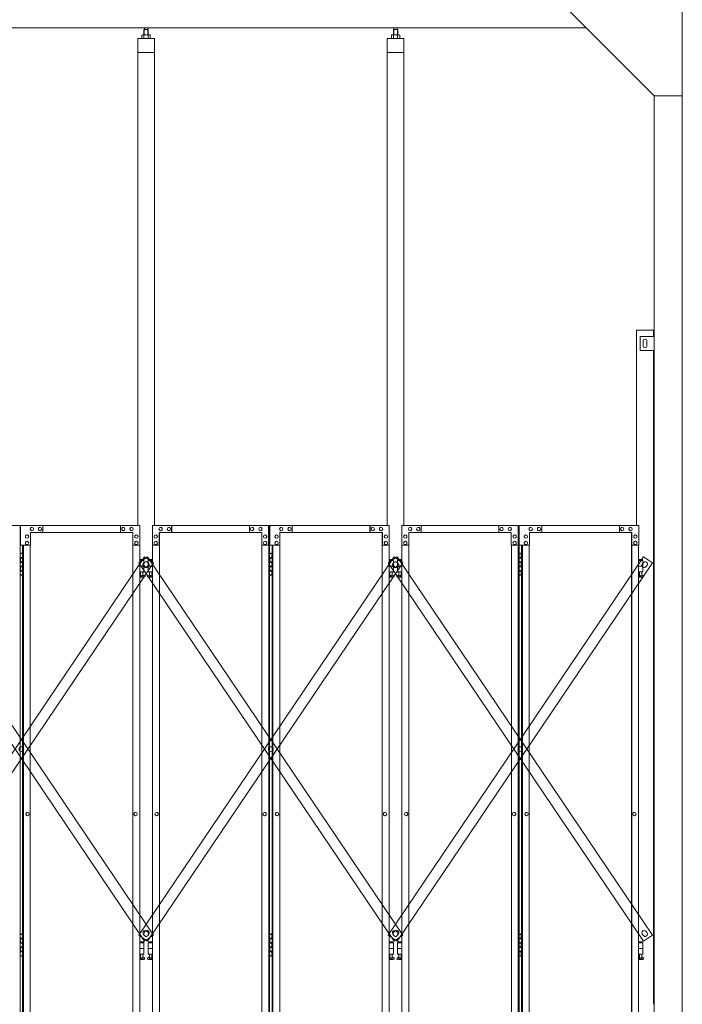
# Model space of a CAD drawing. Units: millimetres. Extents: x 2593 to 33146, y 470 to 10811.
# Drawn here: x 13785 to 16150, y 3615 to 7131 of the extents above; entities that cross this region are included whole.
import ezdxf

# ---------------------------------------------------------------- set-up
doc = ezdxf.new("R2010")
doc.units = ezdxf.units.MM
doc.layers.add('実線', color=3, linetype='Continuous', lineweight=18)
doc.layers.add('細線', color=4, linetype='Continuous', lineweight=9)

msp = doc.modelspace()

# ---------------------------------------------------------------- linework, layer by layer
at = {"layer": '実線', "ltscale": 0.05}
for p, q in [((16150, 7260), (16150, 2810)), ((15750, 7160), (16050, 6860)), ((10200, 7103), (15807, 7103)), ((14223.4, 7077.6), (14221.4, 7076.4)), ((14221.4, 7076.4), (14221.4, 7064.6)), ((14249.4, 7077.6), (14223.4, 7077.6)), ((14225.8, 7077.6), (14225.1, 7077.6)), ((14226.4, 7077.5), (14225.8, 7077.6)), ((14227, 7077.4), (14226.4, 7077.5)), ((14227.5, 7077.3), (14227, 7077.4)), ((14228, 7077.2), (14227.5, 7077.3)), ((14228.4, 7077), (14228, 7077.2)), ((14229.9, 7096.6), (14228.4, 7095.1)), ((14228.4, 7095.1), (14228.4, 7077.6)), ((14228.7, 7076.8), (14228.4, 7077)), ((14228.8, 7076.6), (14228.7, 7076.8)), ((14228.9, 7076.4), (14228.8, 7076.6)), ((14229, 7076.6), (14228.9, 7076.4)), ((14228.9, 7076.4), (14228.9, 7076.4)), ((14228.9, 7076.4), (14228.9, 7076.4)), ((14228.9, 7076.4), (14228.9, 7064.6)), ((14229.3, 7076.8), (14229, 7076.6)), ((14229.9, 7077), (14229.3, 7076.8)), ((14242.8, 7096.6), (14229.9, 7096.6)), ((14230.6, 7077.2), (14229.9, 7077)), ((14230.1, 7096.6), (14230.1, 7103)), ((14231.6, 7077.3), (14230.6, 7077.2)), ((14232.6, 7077.4), (14231.6, 7077.3)), ((14233.8, 7077.5), (14232.6, 7077.4)), ((14235.1, 7077.6), (14233.8, 7077.5)), ((14236.4, 7077.6), (14235.1, 7077.6)), ((14237.7, 7077.6), (14236.4, 7077.6)), ((14239, 7077.5), (14237.7, 7077.6)), ((14240.1, 7077.4), (14239, 7077.5)), ((14241.2, 7077.3), (14240.1, 7077.4)), ((14242.1, 7077.2), (14241.2, 7077.3)), ((14242.9, 7077), (14242.1, 7077.2)), ((14242.6, 7096.6), (14242.6, 7103)), ((14242.8, 7096.6), (14244.3, 7095.1)), ((14243.4, 7076.8), (14242.9, 7077)), ((14243.8, 7076.6), (14243.4, 7076.8)), ((14243.9, 7076.4), (14243.8, 7076.6)), ((14244.1, 7076.8), (14243.9, 7076.6)), ((14243.9, 7076.6), (14243.9, 7076.4)), ((14243.9, 7076.4), (14243.9, 7076.4)), ((14243.9, 7076.4), (14243.9, 7064.6)), ((14244.4, 7077), (14244.1, 7076.8)), ((14244.3, 7095.1), (14244.3, 7077.6)), ((14244.8, 7077.2), (14244.4, 7077)), ((14245.2, 7077.3), (14244.8, 7077.2)), ((14245.8, 7077.4), (14245.2, 7077.3)), ((14246.4, 7077.5), (14245.8, 7077.4)), ((14247, 7077.6), (14246.4, 7077.5)), ((14247.6, 7077.6), (14247, 7077.6)), ((14247.6, 7077.6), (14247.6, 7077.6)), ((14249.4, 7077.6), (14251.4, 7076.4)), ((14251.4, 7076.4), (14251.4, 7064.6)), ((15113.7, 7077.6), (15111.7, 7076.4)), ((15111.7, 7076.4), (15111.7, 7064.6)), ((15139.7, 7077.6), (15113.7, 7077.6)), ((15116.1, 7077.6), (15115.4, 7077.6)), ((15116.7, 7077.5), (15116.1, 7077.6)), ((15117.3, 7077.4), (15116.7, 7077.5)), ((15117.8, 7077.3), (15117.3, 7077.4)), ((15118.3, 7077.2), (15117.8, 7077.3)), ((15118.7, 7077), (15118.3, 7077.2)), ((15119, 7076.8), (15118.7, 7077)), ((15120.2, 7096.6), (15118.8, 7095.1)), ((15118.8, 7095.1), (15118.8, 7077.6)), ((15119.1, 7076.6), (15119, 7076.8)), ((15119.2, 7076.4), (15119.1, 7076.6)), ((15119.3, 7076.6), (15119.2, 7076.4)), ((15119.2, 7076.4), (15119.2, 7076.4)), ((15119.2, 7076.4), (15119.2, 7076.4)), ((15119.2, 7076.4), (15119.2, 7064.6)), ((15119.6, 7076.8), (15119.3, 7076.6)), ((15120.2, 7077), (15119.6, 7076.8)), ((15133.2, 7096.6), (15120.2, 7096.6)), ((15120.9, 7077.2), (15120.2, 7077)), ((15120.4, 7096.6), (15120.4, 7103)), ((15121.9, 7077.3), (15120.9, 7077.2)), ((15122.9, 7077.4), (15121.9, 7077.3)), ((15124.1, 7077.5), (15122.9, 7077.4)), ((15125.4, 7077.6), (15124.1, 7077.5)), ((15126.7, 7077.6), (15125.4, 7077.6)), ((15128, 7077.6), (15126.7, 7077.6)), ((15129.3, 7077.5), (15128, 7077.6)), ((15130.4, 7077.4), (15129.3, 7077.5)), ((15131.5, 7077.3), (15130.4, 7077.4)), ((15132.4, 7077.2), (15131.5, 7077.3)), ((15133.2, 7077), (15132.4, 7077.2)), ((15132.9, 7096.6), (15132.9, 7103)), ((15133.2, 7096.6), (15134.6, 7095.1)), ((15133.7, 7076.8), (15133.2, 7077)), ((15134.1, 7076.6), (15133.7, 7076.8)), ((15134.2, 7076.4), (15134.1, 7076.6)), ((15134.3, 7076.6), (15134.2, 7076.4)), ((15134.2, 7076.4), (15134.2, 7076.4)), ((15134.2, 7076.4), (15134.2, 7064.6)), ((15134.4, 7076.8), (15134.3, 7076.6)), ((15134.7, 7077), (15134.4, 7076.8)), ((15134.6, 7095.1), (15134.6, 7077.6)), ((15135.1, 7077.2), (15134.7, 7077)), ((15135.5, 7077.3), (15135.1, 7077.2)), ((15136.1, 7077.4), (15135.5, 7077.3)), ((15136.7, 7077.5), (15136.1, 7077.4)), ((15137.3, 7077.6), (15136.7, 7077.5)), ((15138, 7077.6), (15137.3, 7077.6)), ((15138, 7077.6), (15138, 7077.6)), ((15139.7, 7077.6), (15141.7, 7076.4)), ((15141.7, 7076.4), (15141.7, 7064.6)), ((14266.4, 7064.6), (14206.4, 7064.6)), ((14206.4, 7064.6), (14206.4, 5324.6)), ((14266.4, 5324.6), (14266.4, 7064.6)), ((15156.7, 7064.6), (15096.7, 7064.6)), ((15096.7, 7064.6), (15096.7, 5324.6)), ((15156.7, 5324.6), (15156.7, 7064.6)), ((14266.4, 7014.6), (14206.4, 7014.6)), ((15156.7, 7014.6), (15096.7, 7014.6)), ((16150, 6860), (16050, 6860)), ((16050, 6860), (16050, 2260)), ((15987, 6023), (15987, 5324.6)), ((15987, 6023), (16047, 6023)), ((16047, 6000), (16047, 6023)), ((16000, 6000), (16050, 6000)), ((16000, 5950), (16000, 6000)), ((16010, 5983), (16010, 5975)), ((16024, 5983), (16024, 5975)), ((16050, 5950), (16000, 5950)), ((16010, 5967), (16010, 5975)), ((16024, 5967), (16024, 5975)), ((16047, 3615), (16047, 5950))]:
    msp.add_line(p, q, dxfattribs=at)
at = {"layer": '実線', "linetype": 'Continuous'}
for p, q in [((13786.8, 5324.6), (13368.4, 5324.6)), ((13786.8, 2324.6), (13786.8, 5324.6)), ((13787.7, 5324.6), (14214, 5324.6)), ((13787.7, 5254.6), (13787.7, 5324.6)), ((13828.6, 5318.1), (13828.7, 5318.1)), ((13858, 5318.1), (13858.1, 5318.1)), ((13867.9, 5324.6), (13867.9, 5299.6)), ((14144.8, 5324.6), (14144.8, 5299.6)), ((14145.3, 5299.6), (14145.3, 5324.6)), ((14155.1, 5318.1), (14155.2, 5318.1)), ((14184.6, 5318.1), (14184.7, 5318.1)), ((14214, 5324.6), (14214, 5254.6)), ((14677.1, 5324.6), (14258.7, 5324.6)), ((14258.7, 5324.6), (14258.7, 5254.6)), ((14288.2, 5318.1), (14288.1, 5318.1)), ((14317.7, 5318.1), (14317.6, 5318.1)), ((14327.5, 5299.6), (14327.5, 5324.6)), ((14328, 5324.6), (14328, 5299.6)), ((14604.9, 5324.6), (14604.9, 5299.6)), ((14614.7, 5318.1), (14614.6, 5318.1)), ((14644.2, 5318.1), (14644.1, 5318.1)), ((14673.6, 5254.6), (14673.6, 5324.6)), ((14674.1, 2324.6), (14674.1, 5324.6)), ((14677.1, 2324.6), (14677.1, 5324.6)), ((14678, 5324.6), (15104.3, 5324.6)), ((14678, 5254.6), (14678, 5324.6)), ((14718.9, 5318.1), (14719, 5318.1)), ((14748.4, 5318.1), (14748.4, 5318.1)), ((14758.2, 5324.6), (14758.2, 5299.6)), ((15035.1, 5324.6), (15035.1, 5299.6)), ((15035.6, 5299.6), (15035.6, 5324.6)), ((15045.4, 5318.1), (15045.5, 5318.1)), ((15074.9, 5318.1), (15075, 5318.1)), ((15104.3, 5324.6), (15104.3, 5254.6)), ((15567.4, 5324.6), (15149.1, 5324.6)), ((15149.1, 5324.6), (15149.1, 5254.6)), ((15178.5, 5318.1), (15178.4, 5318.1)), ((15208, 5318.1), (15207.9, 5318.1)), ((15217.8, 5299.6), (15217.8, 5324.6)), ((15218.3, 5324.6), (15218.3, 5299.6)), ((15495.2, 5324.6), (15495.2, 5299.6)), ((15505, 5318.1), (15504.9, 5318.1)), ((15534.5, 5318.1), (15534.4, 5318.1)), ((15564, 5254.6), (15564, 5324.6)), ((15564.4, 2324.6), (15564.4, 5324.6)), ((15567.4, 2324.6), (15567.4, 5324.6)), ((15568.3, 5324.6), (15994.6, 5324.6)), ((15568.3, 5254.6), (15568.3, 5324.6)), ((15609.2, 5318.1), (15609.3, 5318.1)), ((15638.7, 5318.1), (15638.8, 5318.1)), ((15648.5, 5324.6), (15648.5, 5299.6)), ((15925.4, 5324.6), (15925.4, 5299.6)), ((15925.9, 5299.6), (15925.9, 5324.6)), ((15935.7, 5318.1), (15935.8, 5318.1)), ((15965.2, 5318.1), (15965.3, 5318.1)), ((15994.6, 5324.6), (15994.6, 5254.6)), ((13811.4, 5291.6), (13811.5, 5291.6)), ((13811.4, 5279.6), (13811.5, 5279.6)), ((14189.5, 5299.6), (13823.7, 5299.6)), ((13823.7, 5299.6), (13823.7, 5254.6)), ((13828.6, 5306.1), (13828.7, 5306.1)), ((13858, 5306.1), (13858.1, 5306.1)), ((14155.1, 5306.1), (14155.2, 5306.1)), ((14184.6, 5306.1), (14184.7, 5306.1)), ((14188.6, 5299.6), (14188.6, 2349.6)), ((14189, 2349.6), (14189, 5299.6)), ((14189.5, 5254.6), (14189.5, 5299.6)), ((14201.7, 5291.6), (14201.8, 5291.6)), ((14201.7, 5279.6), (14201.8, 5279.6)), ((14271, 5291.6), (14270.9, 5291.6)), ((14271, 5279.6), (14270.9, 5279.6)), ((14283.3, 5299.6), (14649.1, 5299.6)), ((14283.3, 5254.6), (14283.3, 5299.6)), ((14283.8, 2349.6), (14283.8, 5299.6)), ((14284.1, 5299.6), (14284.1, 2349.6)), ((14288.2, 5306.1), (14288.1, 5306.1)), ((14317.7, 5306.1), (14317.6, 5306.1)), ((14614.7, 5306.1), (14614.6, 5306.1)), ((14644.2, 5306.1), (14644.1, 5306.1)), ((14649.1, 5299.6), (14649.1, 5254.6)), ((14661.4, 5291.6), (14661.3, 5291.6)), ((14661.4, 5279.6), (14661.3, 5279.6)), ((14701.7, 5291.6), (14701.8, 5291.6)), ((14701.7, 5279.6), (14701.8, 5279.6)), ((15079.8, 5299.6), (14714, 5299.6)), ((14714, 5299.6), (14714, 5254.6)), ((14718.9, 5306.1), (14719, 5306.1)), ((14748.4, 5306.1), (14748.4, 5306.1)), ((15045.4, 5306.1), (15045.5, 5306.1)), ((15074.9, 5306.1), (15075, 5306.1)), ((15078.9, 5299.6), (15078.9, 2349.6)), ((15079.3, 2349.6), (15079.3, 5299.6)), ((15079.8, 5254.6), (15079.8, 5299.6)), ((15092.1, 5291.6), (15092.1, 5291.6)), ((15092.1, 5279.6), (15092.1, 5279.6)), ((15161.3, 5291.6), (15161.2, 5291.6)), ((15161.3, 5279.6), (15161.2, 5279.6)), ((15173.6, 5299.6), (15539.4, 5299.6)), ((15173.6, 5254.6), (15173.6, 5299.6)), ((15174.1, 2349.6), (15174.1, 5299.6)), ((15174.5, 5299.6), (15174.5, 2349.6)), ((15178.5, 5306.1), (15178.4, 5306.1)), ((15208, 5306.1), (15207.9, 5306.1)), ((15505, 5306.1), (15504.9, 5306.1)), ((15534.5, 5306.1), (15534.4, 5306.1)), ((15539.4, 5299.6), (15539.4, 5254.6)), ((15551.7, 5291.6), (15551.6, 5291.6)), ((15551.7, 5279.6), (15551.6, 5279.6)), ((15592, 5291.6), (15592.1, 5291.6)), ((15592, 5279.6), (15592.1, 5279.6)), ((15970.1, 5299.6), (15604.3, 5299.6)), ((15604.3, 5299.6), (15604.3, 5254.6)), ((15609.2, 5306.1), (15609.3, 5306.1)), ((15638.7, 5306.1), (15638.8, 5306.1)), ((15935.7, 5306.1), (15935.8, 5306.1)), ((15965.2, 5306.1), (15965.3, 5306.1)), ((15969.2, 5299.6), (15969.2, 2349.6)), ((15969.6, 2349.6), (15969.6, 5299.6)), ((15970.1, 5254.6), (15970.1, 5299.6)), ((15982.4, 5291.6), (15982.5, 5291.6)), ((15982.4, 5279.6), (15982.5, 5279.6)), ((13823.7, 5254.6), (13787.7, 5254.6)), ((13795.6, 2394.6), (13795.6, 5254.6)), ((13798.7, 2394.6), (13798.7, 5254.6)), ((13811.4, 5268.6), (13811.5, 5268.6)), ((13811.4, 5256.6), (13811.5, 5256.6)), ((13823.2, 5254.6), (13823.2, 2394.6)), ((14214, 5254.6), (14189, 5254.6)), ((14201.7, 5268.6), (14201.8, 5268.6)), ((14201.7, 5256.6), (14201.8, 5256.6)), ((14213.5, 5254.6), (14213.5, 2394.6)), ((14258.7, 5254.6), (14283.8, 5254.6)), ((14259.2, 5254.6), (14259.2, 2394.6)), ((14271, 5268.6), (14270.9, 5268.6)), ((14271, 5256.6), (14270.9, 5256.6)), ((14649.1, 5254.6), (14674.1, 5254.6)), ((14649.6, 5254.6), (14649.6, 2394.6)), ((14661.4, 5268.6), (14661.3, 5268.6)), ((14661.4, 5256.6), (14661.3, 5256.6)), ((14714, 5254.6), (14678, 5254.6)), ((14685.9, 2394.6), (14685.9, 5254.6)), ((14689, 2394.6), (14689, 5254.6)), ((14701.7, 5268.6), (14701.8, 5268.6)), ((14701.7, 5256.6), (14701.8, 5256.6)), ((14713.5, 5254.6), (14713.5, 2394.6)), ((15104.3, 5254.6), (15079.3, 5254.6)), ((15092.1, 5268.6), (15092.1, 5268.6)), ((15092.1, 5256.6), (15092.1, 5256.6)), ((15103.9, 5254.6), (15103.9, 2394.6)), ((15149.1, 5254.6), (15174.1, 5254.6)), ((15149.5, 5254.6), (15149.5, 2394.6)), ((15161.3, 5268.6), (15161.2, 5268.6)), ((15161.3, 5256.6), (15161.2, 5256.6)), ((15539.4, 5254.6), (15564.4, 5254.6)), ((15539.9, 5254.6), (15539.9, 2394.6)), ((15551.7, 5268.6), (15551.6, 5268.6)), ((15551.7, 5256.6), (15551.6, 5256.6)), ((15604.3, 5254.6), (15568.3, 5254.6)), ((15576.2, 2394.6), (15576.2, 5254.6)), ((15579.3, 2394.6), (15579.3, 5254.6)), ((15592, 5268.6), (15592.1, 5268.6)), ((15592, 5256.6), (15592.1, 5256.6)), ((15603.8, 5254.6), (15603.8, 2394.6)), ((15994.6, 5254.6), (15969.6, 5254.6)), ((15982.4, 5268.6), (15982.5, 5268.6)), ((15982.4, 5256.6), (15982.5, 5256.6)), ((15994.2, 5254.6), (15994.2, 2394.6)), ((13813.3, 4300.6), (13813.4, 4300.6)), ((14198.7, 4300.6), (14198.8, 4300.6)), ((14274, 4300.6), (14274, 4300.6)), ((14659.5, 4300.6), (14659.4, 4300.6)), ((14703.6, 4300.6), (14703.7, 4300.6)), ((15089, 4300.6), (15089.1, 4300.6)), ((15164.4, 4300.6), (15164.3, 4300.6)), ((15549.8, 4300.6), (15549.7, 4300.6)), ((15593.9, 4300.6), (15594, 4300.6)), ((15979.3, 4300.6), (15979.4, 4300.6)), ((13813.3, 4288.6), (13813.4, 4288.6)), ((14198.7, 4288.6), (14198.8, 4288.6)), ((14274, 4288.6), (14274, 4288.6)), ((14659.5, 4288.6), (14659.4, 4288.6)), ((14703.6, 4288.6), (14703.7, 4288.6)), ((15089, 4288.6), (15089.1, 4288.6)), ((15164.4, 4288.6), (15164.3, 4288.6)), ((15549.8, 4288.6), (15549.7, 4288.6)), ((15593.9, 4288.6), (15594, 4288.6)), ((15979.3, 4288.6), (15979.4, 4288.6))]:
    msp.add_line(p, q, dxfattribs=at)
at = {"layer": '実線'}
for p, q in [((13786.8, 5224.6), (13794.7, 5224.6)), ((13787.2, 5211.1), (13794.7, 5211.1)), ((13787.2, 5211.1), (13787.2, 5193.1)), ((13790.2, 5226.1), (13787.7, 5225.6)), ((13787.7, 5224.6), (13787.7, 5225.6)), ((13787.7, 5211.1), (13787.7, 5193.1)), ((13787.7, 5208.6), (13795.2, 5208.6)), ((13791.2, 5226.1), (13790.2, 5226.1)), ((13791.2, 5226.1), (13792.2, 5226.1)), ((13792.2, 5226.1), (13794.7, 5225.6)), ((13794.7, 5224.6), (13794.7, 5225.6)), ((13794.7, 5208.6), (13794.7, 5224.6)), ((13795.2, 5224.6), (13795.6, 5224.6)), ((13795.2, 5208.6), (13795.2, 5224.6)), ((14677.1, 5224.6), (14685, 5224.6)), ((14677.5, 5211.1), (14685, 5211.1)), ((14677.5, 5211.1), (14677.5, 5193.1)), ((14680.5, 5226.1), (14678, 5225.6)), ((14678, 5224.6), (14678, 5225.6)), ((14678, 5211.1), (14678, 5193.1)), ((14678, 5208.6), (14685.5, 5208.6)), ((14681.5, 5226.1), (14680.5, 5226.1)), ((14681.5, 5226.1), (14682.5, 5226.1)), ((14682.5, 5226.1), (14685, 5225.6)), ((14685, 5224.6), (14685, 5225.6)), ((14685, 5208.6), (14685, 5224.6)), ((14685.5, 5224.6), (14685.9, 5224.6)), ((14685.5, 5208.6), (14685.5, 5224.6)), ((15567.4, 5224.6), (15575.3, 5224.6)), ((15567.8, 5211.1), (15575.3, 5211.1)), ((15567.8, 5211.1), (15567.8, 5193.1)), ((15570.8, 5226.1), (15568.3, 5225.6)), ((15568.3, 5224.6), (15568.3, 5225.6)), ((15568.3, 5211.1), (15568.3, 5193.1)), ((15568.3, 5208.6), (15575.8, 5208.6)), ((15571.8, 5226.1), (15570.8, 5226.1)), ((15571.8, 5226.1), (15572.8, 5226.1)), ((15572.8, 5226.1), (15575.3, 5225.6)), ((15575.3, 5224.6), (15575.3, 5225.6)), ((15575.3, 5208.6), (15575.3, 5224.6)), ((15575.8, 5224.6), (15576.2, 5224.6)), ((15575.8, 5208.6), (15575.8, 5224.6)), ((13787.2, 5193.1), (13794.7, 5193.1)), ((13787.2, 5180.1), (13787.7, 5180.1)), ((13787.2, 5180.1), (13787.2, 5162.1)), ((13787.7, 5195.6), (13795.2, 5195.6)), ((13787.7, 5180.1), (13794.7, 5180.1)), ((13787.7, 5180.1), (13787.7, 5162.1)), ((13787.7, 5177.6), (13795.2, 5177.6)), ((13794.7, 5177.6), (13794.7, 5195.6)), ((13795.2, 5177.6), (13795.2, 5195.6)), ((14227.9, 5203.6), (14213.5, 5203.6)), ((14213.5, 5199.6), (14228.9, 5199.6)), ((14213.5, 5179.6), (14228.9, 5179.6)), ((14227.9, 5203.6), (14227.9, 5199.6)), ((14228.9, 5199.6), (14228.9, 5159.6)), ((14259.2, 5199.6), (14243.9, 5199.6)), ((14243.9, 5199.6), (14243.9, 5159.6)), ((14259.2, 5179.6), (14243.9, 5179.6)), ((14244.9, 5203.6), (14244.9, 5199.6)), ((14244.9, 5203.6), (14259.2, 5203.6)), ((14677.5, 5193.1), (14685, 5193.1)), ((14677.5, 5180.1), (14678, 5180.1)), ((14677.5, 5180.1), (14677.5, 5162.1)), ((14678, 5195.6), (14685.5, 5195.6)), ((14678, 5180.1), (14685, 5180.1)), ((14678, 5180.1), (14678, 5162.1)), ((14678, 5177.6), (14685.5, 5177.6)), ((14685, 5177.6), (14685, 5195.6)), ((14685.5, 5177.6), (14685.5, 5195.6)), ((15118.2, 5203.6), (15103.9, 5203.6)), ((15103.9, 5199.6), (15119.2, 5199.6)), ((15103.9, 5179.6), (15119.2, 5179.6)), ((15118.2, 5203.6), (15118.2, 5199.6)), ((15119.2, 5199.6), (15119.2, 5159.6)), ((15149.5, 5199.6), (15134.2, 5199.6)), ((15134.2, 5199.6), (15134.2, 5159.6)), ((15149.5, 5179.6), (15134.2, 5179.6)), ((15135.2, 5203.6), (15135.2, 5199.6)), ((15135.2, 5203.6), (15149.5, 5203.6)), ((15567.8, 5193.1), (15575.3, 5193.1)), ((15567.8, 5180.1), (15568.3, 5180.1)), ((15567.8, 5180.1), (15567.8, 5162.1)), ((15568.3, 5195.6), (15575.8, 5195.6)), ((15568.3, 5180.1), (15575.3, 5180.1)), ((15568.3, 5180.1), (15568.3, 5162.1)), ((15568.3, 5177.6), (15575.8, 5177.6)), ((15575.3, 5177.6), (15575.3, 5195.6)), ((15575.8, 5177.6), (15575.8, 5195.6)), ((16008.5, 5203.6), (15994.2, 5203.6)), ((15994.2, 5199.6), (16009.5, 5199.6)), ((15994.2, 5179.6), (16009.5, 5179.6)), ((16008.5, 5203.6), (16008.5, 5199.6)), ((16009.5, 5199.6), (16009.5, 5159.6)), ((13794.7, 5148.6), (13786.8, 5148.6)), ((13787.2, 5162.1), (13794.7, 5162.1)), ((13787.7, 5164.6), (13795.2, 5164.6)), ((13787.7, 5148.6), (13787.7, 5147.6)), ((13790.2, 5147.1), (13787.7, 5147.6)), ((13791.2, 5147.1), (13790.2, 5147.1)), ((13791.2, 5147.1), (13792.2, 5147.1)), ((13792.2, 5147.1), (13794.7, 5147.6)), ((13794.7, 5148.6), (13794.7, 5164.6)), ((13794.7, 5148.6), (13794.7, 5147.6)), ((13795.2, 5148.6), (13795.2, 5164.6)), ((13795.6, 5148.6), (13795.2, 5148.6)), ((14213.5, 5159.6), (14228.9, 5159.6)), ((14213.5, 5147.6), (14216.1, 5149)), ((14228.4, 5140.6), (14213.5, 5140.6)), ((14215.4, 5159.6), (14215.4, 5156.6)), ((14215.4, 5156.6), (14216.1, 5156.6)), ((14216.1, 5141.6), (14216.1, 5156.6)), ((14224.6, 5141.6), (14216.1, 5141.6)), ((14224.6, 5141.6), (14224.6, 5156.6)), ((14225.4, 5156.6), (14224.6, 5156.6)), ((14229.8, 5146.2), (14224.6, 5149)), ((14225.4, 5159.6), (14225.4, 5156.6)), ((14243, 5146.2), (14248.1, 5149)), ((14259.2, 5159.6), (14243.9, 5159.6)), ((14244.4, 5140.6), (14259.2, 5140.6)), ((14247.4, 5159.6), (14247.4, 5156.6)), ((14247.4, 5156.6), (14248.1, 5156.6)), ((14248.1, 5141.6), (14248.1, 5156.6)), ((14248.1, 5141.6), (14256.6, 5141.6)), ((14256.6, 5141.6), (14256.6, 5156.6)), ((14257.4, 5156.6), (14256.6, 5156.6)), ((14259.2, 5147.6), (14256.6, 5149)), ((14257.4, 5159.6), (14257.4, 5156.6)), ((14685, 5148.6), (14677.1, 5148.6)), ((14677.5, 5162.1), (14685, 5162.1)), ((14678, 5164.6), (14685.5, 5164.6)), ((14678, 5148.6), (14678, 5147.6)), ((14680.5, 5147.1), (14678, 5147.6)), ((14681.5, 5147.1), (14680.5, 5147.1)), ((14681.5, 5147.1), (14682.5, 5147.1)), ((14682.5, 5147.1), (14685, 5147.6)), ((14685, 5148.6), (14685, 5164.6)), ((14685, 5148.6), (14685, 5147.6)), ((14685.5, 5148.6), (14685.5, 5164.6)), ((14685.9, 5148.6), (14685.5, 5148.6)), ((15103.9, 5159.6), (15119.2, 5159.6)), ((15103.9, 5147.6), (15106.4, 5149)), ((15118.7, 5140.6), (15103.9, 5140.6)), ((15105.7, 5159.6), (15105.7, 5156.6)), ((15105.7, 5156.6), (15106.4, 5156.6)), ((15106.4, 5141.6), (15106.4, 5156.6)), ((15114.9, 5141.6), (15106.4, 5141.6)), ((15114.9, 5141.6), (15114.9, 5156.6)), ((15115.7, 5156.6), (15114.9, 5156.6)), ((15120.1, 5146.2), (15114.9, 5149)), ((15115.7, 5159.6), (15115.7, 5156.6)), ((15133.3, 5146.2), (15138.4, 5149)), ((15149.5, 5159.6), (15134.2, 5159.6)), ((15134.7, 5140.6), (15149.5, 5140.6)), ((15137.7, 5159.6), (15137.7, 5156.6)), ((15137.7, 5156.6), (15138.4, 5156.6)), ((15138.4, 5141.6), (15138.4, 5156.6)), ((15138.4, 5141.6), (15146.9, 5141.6)), ((15146.9, 5141.6), (15146.9, 5156.6)), ((15147.7, 5156.6), (15146.9, 5156.6)), ((15149.5, 5147.6), (15146.9, 5149)), ((15147.7, 5159.6), (15147.7, 5156.6)), ((15575.3, 5148.6), (15567.4, 5148.6)), ((15567.8, 5162.1), (15575.3, 5162.1)), ((15568.3, 5164.6), (15575.8, 5164.6)), ((15568.3, 5148.6), (15568.3, 5147.6)), ((15570.8, 5147.1), (15568.3, 5147.6)), ((15571.8, 5147.1), (15570.8, 5147.1)), ((15571.8, 5147.1), (15572.8, 5147.1)), ((15572.8, 5147.1), (15575.3, 5147.6)), ((15575.3, 5148.6), (15575.3, 5164.6)), ((15575.3, 5148.6), (15575.3, 5147.6)), ((15575.8, 5148.6), (15575.8, 5164.6)), ((15576.2, 5148.6), (15575.8, 5148.6)), ((15994.2, 5159.6), (16009.5, 5159.6)), ((15994.2, 5147.6), (15996.8, 5149)), ((16009, 5140.6), (15994.2, 5140.6)), ((15996, 5159.6), (15996, 5156.6)), ((15996, 5156.6), (15996.8, 5156.6)), ((15996.8, 5141.6), (15996.8, 5156.6)), ((16005.2, 5141.6), (15996.8, 5141.6)), ((16005.2, 5141.6), (16005.2, 5156.6)), ((16006, 5156.6), (16005.2, 5156.6)), ((16010.4, 5146.2), (16005.2, 5149)), ((16006, 5159.6), (16006, 5156.6)), ((13786.8, 3864.6), (13794.7, 3864.6)), ((13787.2, 3851.1), (13794.7, 3851.1)), ((13787.2, 3851.1), (13787.2, 3833.1)), ((13787.2, 3833.1), (13794.7, 3833.1)), ((13790.2, 3866.1), (13787.7, 3865.6)), ((13787.7, 3864.6), (13787.7, 3865.6)), ((13787.7, 3851.1), (13787.7, 3833.1)), ((13787.7, 3848.6), (13795.2, 3848.6)), ((13787.7, 3835.6), (13795.2, 3835.6)), ((13791.2, 3866.1), (13790.2, 3866.1)), ((13791.2, 3866.1), (13792.2, 3866.1)), ((13792.2, 3866.1), (13794.7, 3865.6)), ((13794.7, 3864.6), (13794.7, 3865.6)), ((13794.7, 3848.6), (13794.7, 3864.6)), ((13794.7, 3817.6), (13794.7, 3835.6)), ((13795.2, 3864.6), (13795.6, 3864.6)), ((13795.2, 3848.6), (13795.2, 3864.6)), ((13795.2, 3817.6), (13795.2, 3835.6)), ((14227.9, 3838.6), (14213.5, 3838.6)), ((14213.5, 3834.6), (14228.9, 3834.6)), ((14227.9, 3838.6), (14227.9, 3834.6)), ((14228.9, 3834.6), (14228.9, 3794.6)), ((14259.2, 3834.6), (14243.9, 3834.6)), ((14243.9, 3834.6), (14243.9, 3794.6)), ((14244.9, 3838.6), (14244.9, 3834.6)), ((14244.9, 3838.6), (14259.2, 3838.6)), ((14677.1, 3864.6), (14685, 3864.6)), ((14677.5, 3851.1), (14685, 3851.1)), ((14677.5, 3851.1), (14677.5, 3833.1)), ((14677.5, 3833.1), (14685, 3833.1)), ((14680.5, 3866.1), (14678, 3865.6)), ((14678, 3864.6), (14678, 3865.6)), ((14678, 3851.1), (14678, 3833.1)), ((14678, 3848.6), (14685.5, 3848.6)), ((14678, 3835.6), (14685.5, 3835.6)), ((14681.5, 3866.1), (14680.5, 3866.1)), ((14681.5, 3866.1), (14682.5, 3866.1)), ((14682.5, 3866.1), (14685, 3865.6)), ((14685, 3864.6), (14685, 3865.6)), ((14685, 3848.6), (14685, 3864.6)), ((14685, 3817.6), (14685, 3835.6)), ((14685.5, 3864.6), (14685.9, 3864.6)), ((14685.5, 3848.6), (14685.5, 3864.6)), ((14685.5, 3817.6), (14685.5, 3835.6)), ((15118.2, 3838.6), (15103.9, 3838.6)), ((15103.9, 3834.6), (15119.2, 3834.6)), ((15118.2, 3838.6), (15118.2, 3834.6)), ((15119.2, 3834.6), (15119.2, 3794.6)), ((15149.5, 3834.6), (15134.2, 3834.6)), ((15134.2, 3834.6), (15134.2, 3794.6)), ((15135.2, 3838.6), (15135.2, 3834.6)), ((15135.2, 3838.6), (15149.5, 3838.6)), ((15567.4, 3864.6), (15575.3, 3864.6)), ((15567.8, 3851.1), (15575.3, 3851.1)), ((15567.8, 3851.1), (15567.8, 3833.1)), ((15567.8, 3833.1), (15575.3, 3833.1)), ((15570.8, 3866.1), (15568.3, 3865.6)), ((15568.3, 3864.6), (15568.3, 3865.6)), ((15568.3, 3851.1), (15568.3, 3833.1)), ((15568.3, 3848.6), (15575.8, 3848.6)), ((15568.3, 3835.6), (15575.8, 3835.6)), ((15571.8, 3866.1), (15570.8, 3866.1)), ((15571.8, 3866.1), (15572.8, 3866.1)), ((15572.8, 3866.1), (15575.3, 3865.6)), ((15575.3, 3864.6), (15575.3, 3865.6)), ((15575.3, 3848.6), (15575.3, 3864.6)), ((15575.3, 3817.6), (15575.3, 3835.6)), ((15575.8, 3864.6), (15576.2, 3864.6)), ((15575.8, 3848.6), (15575.8, 3864.6)), ((15575.8, 3817.6), (15575.8, 3835.6)), ((16008.5, 3838.6), (15994.2, 3838.6)), ((15994.2, 3834.6), (16009.5, 3834.6)), ((16008.5, 3838.6), (16008.5, 3834.6)), ((16009.5, 3834.6), (16009.5, 3794.6)), ((13787.2, 3820.1), (13787.7, 3820.1)), ((13787.2, 3820.1), (13787.2, 3802.1)), ((13787.2, 3802.1), (13794.7, 3802.1)), ((13787.7, 3820.1), (13794.7, 3820.1)), ((13787.7, 3820.1), (13787.7, 3802.1)), ((13787.7, 3817.6), (13795.2, 3817.6)), ((13787.7, 3804.6), (13795.2, 3804.6)), ((13794.7, 3788.6), (13794.7, 3804.6)), ((13795.2, 3788.6), (13795.2, 3804.6)), ((14213.5, 3814.6), (14228.9, 3814.6)), ((14259.2, 3814.6), (14243.9, 3814.6)), ((14677.5, 3820.1), (14678, 3820.1)), ((14677.5, 3820.1), (14677.5, 3802.1)), ((14677.5, 3802.1), (14685, 3802.1)), ((14678, 3820.1), (14685, 3820.1)), ((14678, 3820.1), (14678, 3802.1)), ((14678, 3817.6), (14685.5, 3817.6)), ((14678, 3804.6), (14685.5, 3804.6)), ((14685, 3788.6), (14685, 3804.6)), ((14685.5, 3788.6), (14685.5, 3804.6)), ((15103.9, 3814.6), (15119.2, 3814.6)), ((15149.5, 3814.6), (15134.2, 3814.6)), ((15567.8, 3820.1), (15568.3, 3820.1)), ((15567.8, 3820.1), (15567.8, 3802.1)), ((15567.8, 3802.1), (15575.3, 3802.1)), ((15568.3, 3820.1), (15575.3, 3820.1)), ((15568.3, 3820.1), (15568.3, 3802.1)), ((15568.3, 3817.6), (15575.8, 3817.6)), ((15568.3, 3804.6), (15575.8, 3804.6)), ((15575.3, 3788.6), (15575.3, 3804.6)), ((15575.8, 3788.6), (15575.8, 3804.6)), ((15994.2, 3814.6), (16009.5, 3814.6)), ((13794.7, 3788.6), (13786.8, 3788.6)), ((13787.7, 3788.6), (13787.7, 3787.6)), ((13790.2, 3787.1), (13787.7, 3787.6)), ((13791.2, 3787.1), (13790.2, 3787.1)), ((13791.2, 3787.1), (13792.2, 3787.1)), ((13792.2, 3787.1), (13794.7, 3787.6)), ((13794.7, 3788.6), (13794.7, 3787.6)), ((13795.6, 3788.6), (13795.2, 3788.6)), ((14213.5, 3794.6), (14228.9, 3794.6)), ((14213.5, 3782.6), (14216.1, 3784)), ((14228.4, 3775.6), (14213.5, 3775.6)), ((14215.4, 3794.6), (14215.4, 3791.6)), ((14215.4, 3791.6), (14216.1, 3791.6)), ((14216.1, 3776.6), (14216.1, 3791.6)), ((14224.6, 3776.6), (14216.1, 3776.6)), ((14224.6, 3776.6), (14224.6, 3791.6)), ((14225.4, 3791.6), (14224.6, 3791.6)), ((14229.8, 3781.2), (14224.6, 3784)), ((14225.4, 3794.6), (14225.4, 3791.6)), ((14243, 3781.2), (14248.1, 3784)), ((14259.2, 3794.6), (14243.9, 3794.6)), ((14244.4, 3775.6), (14259.2, 3775.6)), ((14247.4, 3794.6), (14247.4, 3791.6)), ((14247.4, 3791.6), (14248.1, 3791.6)), ((14248.1, 3776.6), (14248.1, 3791.6)), ((14248.1, 3776.6), (14256.6, 3776.6)), ((14256.6, 3776.6), (14256.6, 3791.6)), ((14257.4, 3791.6), (14256.6, 3791.6)), ((14259.2, 3782.6), (14256.6, 3784)), ((14257.4, 3794.6), (14257.4, 3791.6)), ((14685, 3788.6), (14677.1, 3788.6)), ((14678, 3788.6), (14678, 3787.6)), ((14680.5, 3787.1), (14678, 3787.6)), ((14681.5, 3787.1), (14680.5, 3787.1)), ((14681.5, 3787.1), (14682.5, 3787.1)), ((14682.5, 3787.1), (14685, 3787.6)), ((14685, 3788.6), (14685, 3787.6)), ((14685.9, 3788.6), (14685.5, 3788.6)), ((15103.9, 3794.6), (15119.2, 3794.6)), ((15103.9, 3782.6), (15106.4, 3784)), ((15118.7, 3775.6), (15103.9, 3775.6)), ((15105.7, 3794.6), (15105.7, 3791.6)), ((15105.7, 3791.6), (15106.4, 3791.6)), ((15106.4, 3776.6), (15106.4, 3791.6)), ((15114.9, 3776.6), (15106.4, 3776.6)), ((15114.9, 3776.6), (15114.9, 3791.6)), ((15115.7, 3791.6), (15114.9, 3791.6)), ((15120.1, 3781.2), (15114.9, 3784)), ((15115.7, 3794.6), (15115.7, 3791.6)), ((15133.3, 3781.2), (15138.4, 3784)), ((15149.5, 3794.6), (15134.2, 3794.6)), ((15134.7, 3775.6), (15149.5, 3775.6)), ((15137.7, 3794.6), (15137.7, 3791.6)), ((15137.7, 3791.6), (15138.4, 3791.6)), ((15138.4, 3776.6), (15138.4, 3791.6)), ((15138.4, 3776.6), (15146.9, 3776.6)), ((15146.9, 3776.6), (15146.9, 3791.6)), ((15147.7, 3791.6), (15146.9, 3791.6)), ((15149.5, 3782.6), (15146.9, 3784)), ((15147.7, 3794.6), (15147.7, 3791.6)), ((15575.3, 3788.6), (15567.4, 3788.6)), ((15568.3, 3788.6), (15568.3, 3787.6)), ((15570.8, 3787.1), (15568.3, 3787.6)), ((15571.8, 3787.1), (15570.8, 3787.1)), ((15571.8, 3787.1), (15572.8, 3787.1)), ((15572.8, 3787.1), (15575.3, 3787.6)), ((15575.3, 3788.6), (15575.3, 3787.6)), ((15576.2, 3788.6), (15575.8, 3788.6)), ((15994.2, 3794.6), (16009.5, 3794.6)), ((15994.2, 3782.6), (15996.8, 3784)), ((16009, 3775.6), (15994.2, 3775.6)), ((15996, 3794.6), (15996, 3791.6)), ((15996, 3791.6), (15996.8, 3791.6)), ((15996.8, 3776.6), (15996.8, 3791.6)), ((16005.2, 3776.6), (15996.8, 3776.6)), ((16005.2, 3776.6), (16005.2, 3791.6)), ((16006, 3791.6), (16005.2, 3791.6)), ((16010.4, 3781.2), (16005.2, 3784)), ((16006, 3794.6), (16006, 3791.6))]:
    msp.add_line(p, q, dxfattribs=at)
for centre in [(14220.4, 5145.6), (14252.4, 5145.6), (15110.7, 5145.6), (15142.7, 5145.6), (16001, 5145.6), (14220.4, 3780.6), (14252.4, 3780.6), (15110.7, 3780.6), (15142.7, 3780.6), (16001, 3780.6)]:
    msp.add_circle(centre, 0.5, dxfattribs=at)
at = {"layer": '実線', "ltscale": 0.05}
for centre, start, end in [((16017, 5983), 0, 180), ((16017, 5967), 180, 0)]:
    msp.add_arc(centre, 7, start, end, dxfattribs=at)
at = {"layer": '実線'}
for centre, start, end in [((14228.4, 5143.6), 270, 61.9275), ((14244.4, 5143.6), 118.0725, 270), ((15118.7, 5143.6), 270, 61.9275), ((15134.7, 5143.6), 118.0725, 270), ((16009, 5143.6), 270, 61.9275), ((14228.4, 3778.6), 270, 61.9275), ((14244.4, 3778.6), 118.0725, 270), ((15118.7, 3778.6), 270, 61.9275), ((15134.7, 3778.6), 118.0725, 270), ((16009, 3778.6), 270, 61.9275)]:
    msp.add_arc(centre, 3, start, end, dxfattribs=at)
at = {"layer": '実線', "linetype": 'Continuous', "extrusion": (0, 0, -1)}
for centre in [(13828.6, 5312.1), (13858, 5312.1), (14155.1, 5312.1), (14184.6, 5312.1), (14718.9, 5312.1), (14748.4, 5312.1), (15045.4, 5312.1), (15074.9, 5312.1), (15609.2, 5312.1), (15638.7, 5312.1), (15935.7, 5312.1), (15965.2, 5312.1), (13811.4, 5285.6), (14201.7, 5285.6), (14701.7, 5285.6), (15092.1, 5285.6), (15592, 5285.6), (15982.4, 5285.6), (13811.4, 5262.6), (14201.7, 5262.6), (14701.7, 5262.6), (15092.1, 5262.6), (15592, 5262.6), (15982.4, 5262.6), (13813.3, 4294.6), (14198.7, 4294.6), (14703.6, 4294.6), (15089, 4294.6), (15593.9, 4294.6), (15979.3, 4294.6)]:
    msp.add_ellipse(centre, major_axis=(0, -6), ratio=0.982002, start_param=0, end_param=3.141593, dxfattribs=at)
for centre in [(13828.7, 5312.1), (13858.1, 5312.1), (14155.2, 5312.1), (14184.7, 5312.1), (14719, 5312.1), (14748.4, 5312.1), (15045.5, 5312.1), (15075, 5312.1), (15609.3, 5312.1), (15638.8, 5312.1), (15935.8, 5312.1), (15965.3, 5312.1), (13811.5, 5285.6), (14201.8, 5285.6), (14701.8, 5285.6), (15092.1, 5285.6), (15592.1, 5285.6), (15982.5, 5285.6), (13811.5, 5262.6), (14201.8, 5262.6), (14701.8, 5262.6), (15092.1, 5262.6), (15592.1, 5262.6), (15982.5, 5262.6), (13813.4, 4294.6), (14198.8, 4294.6), (14703.7, 4294.6), (15089.1, 4294.6), (15594, 4294.6), (15979.4, 4294.6)]:
    msp.add_ellipse(centre, major_axis=(0, -6), ratio=0.982002, dxfattribs=at)
at = {"layer": '実線', "linetype": 'Continuous'}
for centre in [(14288.1, 5312.1), (14317.6, 5312.1), (14614.6, 5312.1), (14644.1, 5312.1), (15178.4, 5312.1), (15207.9, 5312.1), (15504.9, 5312.1), (15534.4, 5312.1), (14270.9, 5285.6), (14661.3, 5285.6), (15161.2, 5285.6), (15551.6, 5285.6), (14270.9, 5262.6), (14661.3, 5262.6), (15161.2, 5262.6), (15551.6, 5262.6), (14274, 4294.6), (14659.4, 4294.6), (15164.3, 4294.6), (15549.7, 4294.6)]:
    msp.add_ellipse(centre, major_axis=(0, -6), ratio=0.982002, dxfattribs=at)
for centre in [(14288.2, 5312.1), (14317.7, 5312.1), (14614.7, 5312.1), (14644.2, 5312.1), (15178.5, 5312.1), (15208, 5312.1), (15505, 5312.1), (15534.5, 5312.1), (14271, 5285.6), (14661.4, 5285.6), (15161.3, 5285.6), (15551.7, 5285.6), (14271, 5262.6), (14661.4, 5262.6), (15161.3, 5262.6), (15551.7, 5262.6), (14274, 4294.6), (14659.5, 4294.6), (15164.4, 4294.6), (15549.8, 4294.6)]:
    msp.add_ellipse(centre, major_axis=(0, -6), ratio=0.982002, start_param=0, end_param=3.141593, dxfattribs=at)
at = {"layer": '細線', "ltscale": 0.05}
for p, q in [((14229.9, 7096.6), (14229.9, 7077.6)), ((14242.8, 7096.6), (14242.8, 7077.6)), ((15120.2, 7096.6), (15120.2, 7077.6)), ((15133.2, 7096.6), (15133.2, 7077.6))]:
    msp.add_line(p, q, dxfattribs=at)
at = {"layer": '細線'}
for p, q in [((13320, 3861.4), (14231, 5213.1)), ((14262.5, 3861.4), (13351.5, 5213.1)), ((14210.3, 3861.4), (15121.3, 5213.1)), ((14241.8, 5213.1), (14210.3, 5191.8)), ((14231, 5213.1), (14262.5, 5191.8)), ((15152.8, 3861.4), (14241.8, 5213.1)), ((15100.6, 3861.4), (16011.6, 5213.1)), ((15132.1, 5213.1), (15100.6, 5191.8)), ((15121.3, 5213.1), (15152.8, 5191.8)), ((16043.1, 3861.4), (15132.1, 5213.1)), ((16011.6, 5213.1), (16043.1, 5191.8)), ((13320, 5191.8), (14231, 3840.2)), ((14262.5, 5191.8), (13351.5, 3840.2)), ((14210.3, 5191.8), (15121.3, 3840.2)), ((14229.3, 5191.8), (14226.5, 5187.7)), ((14229.3, 5182.3), (14232.1, 5178.2)), ((14243.4, 5182.3), (14240.6, 5178.2)), ((15152.8, 5191.8), (14241.8, 3840.2)), ((14243.4, 5191.8), (14246.2, 5187.7)), ((15100.6, 5191.8), (16011.6, 3840.2)), ((15119.6, 5191.8), (15116.8, 5187.7)), ((15119.6, 5182.3), (15122.4, 5178.2)), ((15133.7, 5182.3), (15130.9, 5178.2)), ((16043.1, 5191.8), (15132.1, 3840.2)), ((15133.7, 5191.8), (15136.5, 5187.7)), ((16010, 5191.8), (16007.2, 5187.7)), ((16024, 5182.3), (16021.3, 5178.2)), ((14229.3, 3870.9), (14232.1, 3875)), ((14243.4, 3870.9), (14240.6, 3875)), ((15119.6, 3870.9), (15122.4, 3875)), ((15133.7, 3870.9), (15130.9, 3875)), ((16024, 3870.9), (16021.3, 3875)), ((14241.8, 3840.2), (14210.3, 3861.4)), ((14229.3, 3861.4), (14226.5, 3865.5)), ((14231, 3840.2), (14262.5, 3861.4)), ((14243.4, 3861.4), (14246.2, 3865.5)), ((15132.1, 3840.2), (15100.6, 3861.4)), ((15119.6, 3861.4), (15116.8, 3865.5)), ((15121.3, 3840.2), (15152.8, 3861.4)), ((15133.7, 3861.4), (15136.5, 3865.5)), ((16010, 3861.4), (16007.2, 3865.5)), ((16011.6, 3840.2), (16043.1, 3861.4))]:
    msp.add_line(p, q, dxfattribs=at)
for centre in [(13791.2, 4526.6), (14681.5, 4526.6), (15571.8, 4526.6)]:
    msp.add_circle(centre, 8.5, dxfattribs=at)
for centre, start, end in [((14233.6, 5183), 146.0211, 326.0211), ((14236.4, 5187.1), 33.9789, 213.9789), ((14236.4, 5187.1), 326.0211, 146.0211), ((14239.2, 5183), 213.9789, 33.9789), ((15123.9, 5183), 146.0211, 326.0211), ((15126.7, 5187.1), 33.9789, 213.9789), ((15126.7, 5187.1), 326.0211, 146.0211), ((15129.5, 5183), 213.9789, 33.9789), ((16014.2, 5183), 146.0211, 326.0211), ((16017, 5187.1), 326.0211, 146.0211), ((14233.6, 3870.3), 33.9789, 213.9789), ((14236.4, 3866.1), 146.0211, 326.0211), ((14236.4, 3866.1), 213.9789, 33.9789), ((14239.2, 3870.3), 326.0211, 146.0211), ((15123.9, 3870.3), 33.9789, 213.9789), ((15126.7, 3866.1), 146.0211, 326.0211), ((15126.7, 3866.1), 213.9789, 33.9789), ((15129.5, 3870.3), 326.0211, 146.0211), ((16014.2, 3870.3), 33.9789, 213.9789), ((16017, 3866.1), 213.9789, 33.9789)]:
    msp.add_arc(centre, 8.5, start, end, dxfattribs=at)

doc.saveas('drawing.dxf')
